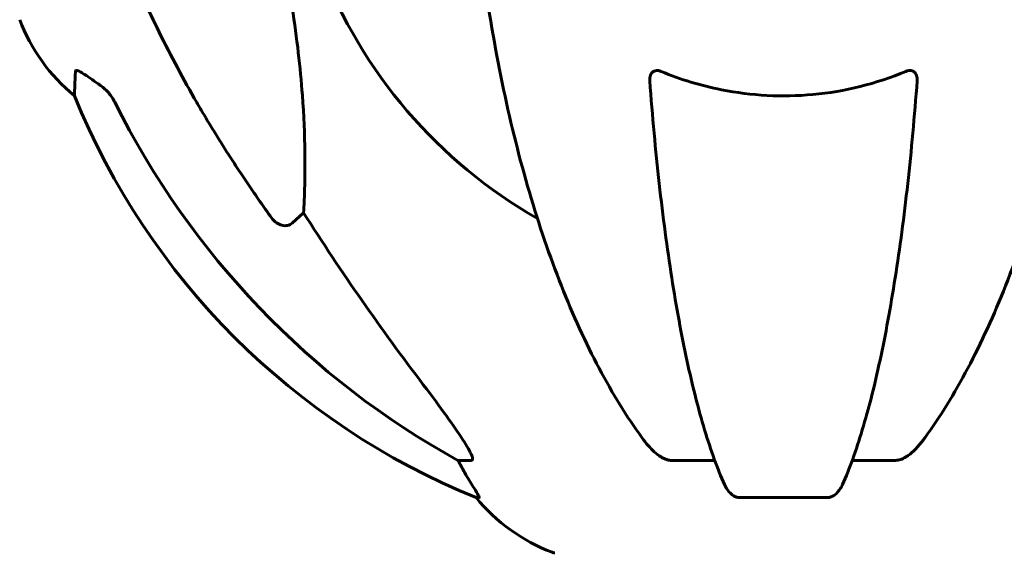
# Model space of a CAD drawing. Units: millimetres. Extents: x 6131 to 14006, y -759 to 11579.
# Drawn here: x 10265 to 10400, y 9939 to 10012 of the extents above; entities that cross this region are included whole.
import ezdxf

# ---------------------------------------------------------------- set-up
doc = ezdxf.new("R2010")
doc.units = ezdxf.units.MM
doc.header["$LTSCALE"] = 50
doc.layers.add('Widoczne (ISO)', color=7, linetype='Continuous', lineweight=60)

msp = doc.modelspace()

# ---------------------------------------------------------------- linework, layer by layer
at = {"layer": 'Widoczne (ISO)'}
for p, q in [((10303.73, 9985.32), (10302.16, 9983.93)), ((10326.67, 9951.46), (10324.84, 9951.46)), ((10359.99, 9951.46), (10354.08, 9951.46)), ((10384.72, 9951.46), (10378.81, 9951.46)), ((10327.32, 9946.36), (10327.75, 9946.36)), ((10363.38, 9946.36), (10375.42, 9946.36))]:
    msp.add_line(p, q, dxfattribs=at)
for centre, radius, start, end in [((10369.4, 10043.41), 67.82, 200.9978, 240.2417), ((10288.24, 10020.64), 25, 200.8133, 230.5544), ((10364.99, 10039), 100, 202.1283, 247.8717), ((10346.63, 9962.25), 25, 219.4456, 249.1867), ((10338.1, 9939.81), 1, 249.1867, 270)]:
    msp.add_arc(centre, radius, start, end, dxfattribs=at)
for centre, major_axis, ratio, start_param, end_param in [((10378.49, 10052.64), (0, -115), 0.981627, 5.18345, 5.787892), ((10559.6, 10183.61), (0, 345), 0.906308, 2.183097, 2.269068), ((10320.84, 9948.56), (0, 5), 0.981627, 5.186181, 5.330784), ((10347.04, 9962.25), (0, -25), 0.981627, 5.186181, 5.24781)]:
    msp.add_ellipse(centre, major_axis=major_axis, ratio=ratio, start_param=start_param, end_param=end_param, dxfattribs=at)
for points, knots in [([(10289.1, 10000.44), (10287.29, 10003.57), (10285.56, 10006.78), (10282.49, 10013.04), (10281.12, 10016.07), (10279.18, 10020.94), (10278.51, 10022.73), (10277.91, 10024.54)], [-2.923859, -2.923859, -2.923859, -2.923859, -1.830403, -1.830403, -0.841646, -0.841646, -0.273627, -0.273627, -0.273627, -0.273627]), ([(10328.46, 10017.31), (10329.19, 10012.14), (10330.07, 10007.07), (10332.13, 9997.31), (10333.31, 9992.63), (10335.94, 9983.68), (10337.4, 9979.39), (10340.6, 9971.32), (10342.33, 9967.54), (10346.01, 9960.59), (10347.95, 9957.43), (10350.02, 9954.58)], [3.005579, 3.005579, 3.005579, 3.005579, 4.598334, 4.598334, 6.191088, 6.191088, 7.783843, 7.783843, 9.376598, 9.376598, 10.969353, 10.969353, 10.969353, 10.969353]), ([(10388.78, 9954.58), (10390.84, 9957.43), (10392.79, 9960.59), (10396.47, 9967.54), (10398.2, 9971.32), (10401.39, 9979.39), (10402.86, 9983.68), (10405.49, 9992.63), (10406.66, 9997.31), (10408.73, 10007.07), (10409.61, 10012.14), (10410.33, 10017.31)], [1.258461, 1.258461, 1.258461, 1.258461, 2.851216, 2.851216, 4.443971, 4.443971, 6.036726, 6.036726, 7.629481, 7.629481, 9.222236, 9.222236, 9.222236, 9.222236]), ([(10302.16, 10013.4), (10302.82, 10009.19), (10303.28, 10005.18), (10303.97, 9995.85), (10303.97, 9990.91), (10303.78, 9986.37), (10303.76, 9985.83), (10303.73, 9985.32)], [-5.840532, -5.840532, -5.840532, -5.840532, -4.31233, -4.31233, -2.04169, -2.04169, -1.725442, -1.725442, -1.725442, -1.725442]), ([(10272.35, 10001.33), (10272.35, 10001.33), (10272.36, 10001.43), (10272.39, 10002.11), (10272.43, 10003.14), (10272.5, 10004.68)], [-2.22432, -2.22432, -2.22432, -2.22432, -1.710872, -1.710872, -0.498651, -0.498651, -0.498651, -0.498651]), ([(10272.5, 10004.68), (10272.5, 10004.73), (10272.52, 10004.77), (10272.6, 10004.81), (10272.66, 10004.81), (10272.81, 10004.77), (10272.9, 10004.74), (10273.17, 10004.62), (10273.35, 10004.51), (10273.81, 10004.23), (10274.15, 10004.01), (10274.89, 10003.5), (10275.27, 10003.23), (10275.63, 10002.97)], [0, 0, 0, 0, 0.0405527, 0.0405527, 0.0770027, 0.0770027, 0.1196644, 0.1196644, 0.1860906, 0.1860906, 0.2931262, 0.2931262, 0.4025768, 0.4025768, 0.4025768, 0.4025768]), ([(10351.1, 10003.4), (10351.08, 10003.69), (10351.11, 10003.95), (10351.28, 10004.35), (10351.39, 10004.51), (10351.63, 10004.69), (10351.74, 10004.75), (10351.98, 10004.8), (10352.09, 10004.81), (10352.28, 10004.79), (10352.35, 10004.78), (10352.49, 10004.74), (10352.57, 10004.71), (10352.64, 10004.68)], [0.0768427, 0.0768427, 0.0768427, 0.0768427, 0.2316755, 0.2316755, 0.3642878, 0.3642878, 0.4481993, 0.4481993, 0.5091909, 0.5091909, 0.5443069, 0.5443069, 0.5810898, 0.5810898, 0.5810898, 0.5810898]), ([(10352.64, 10004.68), (10355.31, 10003.57), (10358.08, 10002.73), (10365.03, 10001.35), (10369.24, 10001.13), (10377.8, 10001.92), (10382.1, 10002.99), (10386.16, 10004.68)], [-3.839757, -3.839757, -3.839757, -3.839757, -2.971401, -2.971401, -1.713368, -1.713368, -0.390285, -0.390285, -0.390285, -0.390285]), ([(10386.16, 10004.68), (10386.28, 10004.73), (10386.41, 10004.77), (10386.65, 10004.81), (10386.76, 10004.81), (10386.97, 10004.77), (10387.07, 10004.74), (10387.29, 10004.62), (10387.39, 10004.51), (10387.59, 10004.23), (10387.67, 10004.01), (10387.71, 10003.64), (10387.71, 10003.52), (10387.7, 10003.4)], [0, 0, 0, 0, 0.0405527, 0.0405527, 0.0770027, 0.0770027, 0.1196644, 0.1196644, 0.1860906, 0.1860906, 0.2931262, 0.2931262, 0.3428011, 0.3428011, 0.3428011, 0.3428011]), ([(10351.1, 10003.4), (10351.28, 10000.98), (10351.47, 9998.6), (10351.91, 9993.9), (10352.14, 9991.58), (10352.65, 9987.06), (10352.92, 9984.85), (10353.49, 9980.55), (10353.79, 9978.46), (10354.42, 9974.42), (10354.76, 9972.47), (10355.45, 9968.72), (10355.81, 9966.9), (10356.56, 9963.42), (10356.95, 9961.75), (10357.76, 9958.57), (10358.18, 9957.06), (10359.03, 9954.21), (10359.47, 9952.87), (10360.38, 9950.38), (10360.84, 9949.22), (10361.32, 9948.16)], [0.432042, 0.432042, 0.432042, 0.432042, 1.206157, 1.206157, 1.980271, 1.980271, 2.754386, 2.754386, 3.5285, 3.5285, 4.302615, 4.302615, 5.07673, 5.07673, 5.850844, 5.850844, 6.624959, 6.624959, 7.399073, 7.399073, 8.173188, 8.173188, 8.173188, 8.173188]), ([(10377.48, 9948.16), (10377.96, 9949.22), (10378.42, 9950.38), (10379.32, 9952.87), (10379.76, 9954.21), (10380.62, 9957.06), (10381.04, 9958.57), (10381.85, 9961.75), (10382.24, 9963.42), (10382.99, 9966.9), (10383.35, 9968.72), (10384.04, 9972.47), (10384.37, 9974.42), (10385.01, 9978.46), (10385.31, 9980.55), (10385.88, 9984.85), (10386.15, 9987.06), (10386.66, 9991.58), (10386.89, 9993.9), (10387.32, 9998.6), (10387.52, 10000.98), (10387.7, 10003.4)], [0.757825, 0.757825, 0.757825, 0.757825, 1.53194, 1.53194, 2.306055, 2.306055, 3.08017, 3.08017, 3.854285, 3.854285, 4.6284, 4.6284, 5.402516, 5.402516, 6.176631, 6.176631, 6.950746, 6.950746, 7.724861, 7.724861, 8.498976, 8.498976, 8.498976, 8.498976]), ([(10277.9, 10000.45), (10277.67, 10000.91), (10277.39, 10001.34), (10276.73, 10002.11), (10276.36, 10002.45), (10275.95, 10002.74)], [0, 0, 0, 0, 0.1541921, 0.1541921, 0.3066562, 0.3066562, 0.3066562, 0.3066562]), ([(10302.16, 9983.93), (10301.99, 9983.78), (10301.75, 9983.66), (10301.29, 9983.55), (10300.99, 9983.56), (10300.75, 9983.62), (10300.5, 9983.68), (10300.22, 9983.81), (10299.77, 9984.14), (10299.52, 9984.39), (10299.34, 9984.64), (10299.34, 9984.64), (10299.33, 9984.64)], [1.1896126, 1.1896126, 1.1896126, 1.1896126, 1.2625416, 1.2625416, 1.3451697, 1.3451697, 1.3451697, 1.4294982, 1.4294982, 1.5235044, 1.5235044, 1.5244962, 1.5244962, 1.5244962, 1.5244962]), ([(10320.11, 9961.81), (10322.51, 9958.65), (10324.36, 9956.09), (10326.12, 9953.33), (10326.52, 9952.62), (10326.76, 9952.06), (10326.79, 9951.99), (10326.81, 9951.92)], [0, 0, 0, 0, 1.237629, 1.237629, 1.877414, 1.877414, 1.97501, 1.97501, 1.97501, 1.97501]), ([(10352.64, 9951.92), (10352.31, 9952.13), (10351.99, 9952.38), (10351.17, 9953.13), (10350.6, 9953.77), (10350.02, 9954.58)], [0.1601511, 0.1601511, 0.1601511, 0.1601511, 0.2789651, 0.2789651, 0.5122097, 0.5122097, 0.5122097, 0.5122097]), ([(10388.78, 9954.58), (10388.7, 9954.47), (10388.63, 9954.37), (10387.84, 9953.33), (10387.15, 9952.62), (10386.37, 9952.06), (10386.27, 9951.99), (10386.16, 9951.92)], [1.1698405, 1.1698405, 1.1698405, 1.1698405, 1.2376287, 1.2376287, 1.8774143, 1.8774143, 1.9750102, 1.9750102, 1.9750102, 1.9750102]), ([(10326.67, 9951.46), (10326.75, 9951.46), (10326.81, 9951.5), (10326.87, 9951.65), (10326.86, 9951.76), (10326.82, 9951.89), (10326.82, 9951.91), (10326.81, 9951.92)], [-0.6576908, -0.6576908, -0.6576908, -0.6576908, -0.5826884, -0.5826884, -0.5093339, -0.5093339, -0.502027, -0.502027, -0.502027, -0.502027]), ([(10352.64, 9951.92), (10352.77, 9951.84), (10352.91, 9951.76), (10353.29, 9951.59), (10353.55, 9951.51), (10353.9, 9951.46), (10353.99, 9951.46), (10354.08, 9951.46)], [-0.1558142, -0.1558142, -0.1558142, -0.1558142, -0.1088397, -0.1088397, -0.0285546, -0.0285546, 0, 0, 0, 0]), ([(10384.72, 9951.46), (10384.95, 9951.46), (10385.2, 9951.5), (10385.66, 9951.65), (10385.89, 9951.76), (10386.11, 9951.89), (10386.14, 9951.91), (10386.16, 9951.92)], [-0.6576908, -0.6576908, -0.6576908, -0.6576908, -0.5826884, -0.5826884, -0.5093339, -0.5093339, -0.502027, -0.502027, -0.502027, -0.502027]), ([(10325.94, 9949.49), (10326.33, 9948.82), (10326.73, 9948.17), (10327.3, 9947.25), (10327.5, 9946.93), (10327.68, 9946.6), (10327.73, 9946.51), (10327.76, 9946.42), (10327.77, 9946.4), (10327.77, 9946.37), (10327.76, 9946.36), (10327.75, 9946.36)], [0, 0, 0, 0, 0.2355522, 0.2355522, 0.4078692, 0.4078692, 0.4868555, 0.4868555, 0.5223203, 0.5223203, 0.5562282, 0.5562282, 0.5562282, 0.5562282]), ([(10363.38, 9946.36), (10363.25, 9946.36), (10363.12, 9946.39), (10362.83, 9946.47), (10362.68, 9946.54), (10362.33, 9946.76), (10362.13, 9946.94), (10361.7, 9947.43), (10361.49, 9947.77), (10361.32, 9948.16)], [0, 0, 0, 0, 0.0396836, 0.0396836, 0.0905188, 0.0905188, 0.1673316, 0.1673316, 0.2678087, 0.2678087, 0.2678087, 0.2678087]), ([(10377.48, 9948.16), (10377.4, 9947.97), (10377.31, 9947.8), (10376.97, 9947.25), (10376.68, 9946.93), (10376.22, 9946.6), (10376.06, 9946.51), (10375.81, 9946.42), (10375.73, 9946.4), (10375.58, 9946.37), (10375.5, 9946.36), (10375.42, 9946.36)], [0.1632559, 0.1632559, 0.1632559, 0.1632559, 0.2355522, 0.2355522, 0.4078692, 0.4078692, 0.4868555, 0.4868555, 0.5223203, 0.5223203, 0.5562282, 0.5562282, 0.5562282, 0.5562282])]:
    msp.add_open_spline(points, degree=3, knots=knots, dxfattribs=at)
msp.add_open_spline([(10275.63, 10002.97), (10275.73, 10002.89), (10275.84, 10002.81), (10275.95, 10002.74)], degree=3, dxfattribs=at)
msp.add_rational_spline([(10299.33, 9984.64), (10293.42, 9992.94), (10289.1, 10000.44)], [1.00282554047, 1.01452967166, 1.01823794294], degree=2, dxfattribs=at)

doc.saveas('drawing.dxf')
